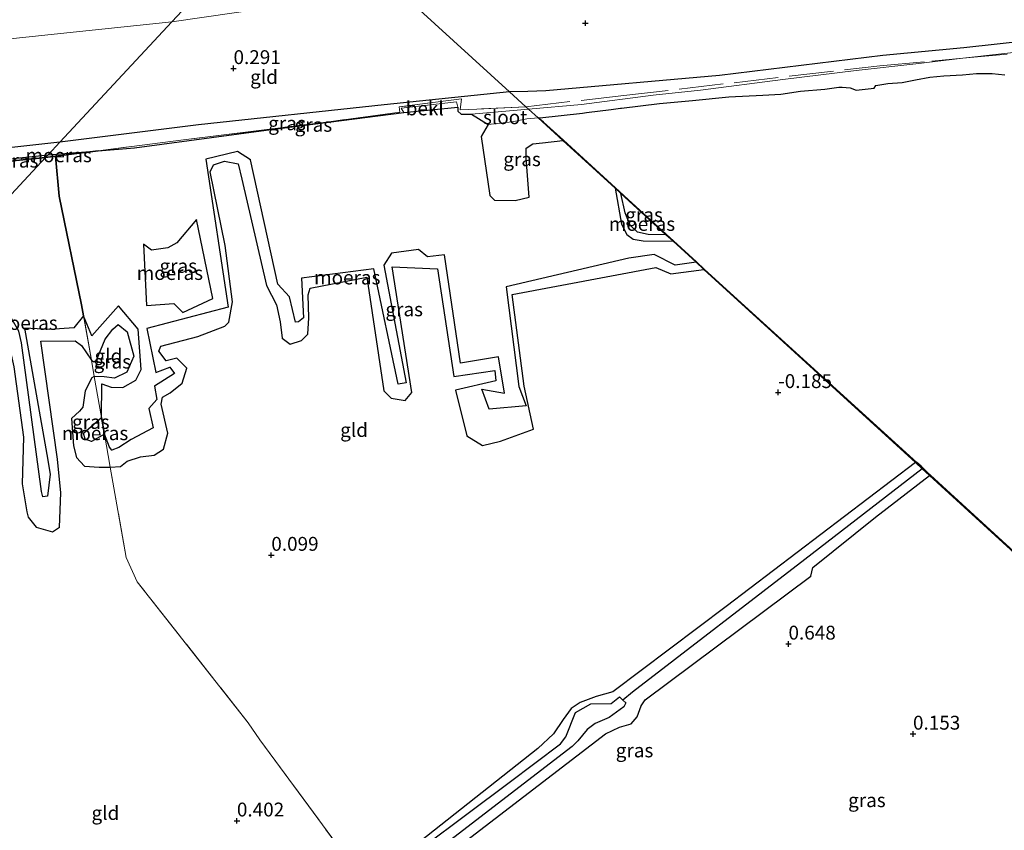
# Model space of a CAD drawing. Units: metres. Extents: x 36579 to 40010, y 406249 to 417500.
# Drawn here: x 39208 to 39385, y 410220 to 410366 of the extents above; entities that cross this region are included whole.
import ezdxf
from ezdxf.enums import TextEntityAlignment as Align

# ---------------------------------------------------------------- set-up
doc = ezdxf.new("R2010")
doc.units = ezdxf.units.M
doc.linetypes.add('IE-TERREINAFSCHEIDING', pattern=[10, 8, -2])
doc.layers.get('0').update_dxf_attribs({"lineweight": 25})
for name, color, linetype, lineweight in [('B-ME-AL-OVERIG-L-B1', 7, 'Continuous', 18), ('B-ME-GW-TEENLIJN-L-B1', 93, 'Continuous', 18), ('B-ME-IE-GRASLAND-GV-B6', 93, 'Continuous', 18), ('B-ME-IE-GRONDWERKLIJN-GROND_INGERICHT-GV-B6', 253, 'Continuous', 18), ('B-ME-IE-GRONDWERKLIJN-GROND_NIETINGERICHT-GV-B6', 253, 'Continuous', 18), ('B-ME-IE-HULPGEOMETRIE-L-B1', 53, 'Continuous', 18), ('B-ME-IE-TERREINAFSCHEIDING-DOORGANG-L-B1', 8, 'IE-TERREINAFSCHEIDING-KUNSTMATIG-OPEN', 18), ('B-ME-IE-TERREINAFSCHEIDING-RASTERHEKWERK-L-B1', 8, 'IE-TERREINAFSCHEIDING', 18), ('B-ME-OB-BEKLEDING-GV-B6', 253, 'Continuous', 18), ('B-ME-OG-WATER-GV-B6', 153, 'Continuous', 18)]:
    doc.layers.add(name, color=color, linetype=linetype, lineweight=lineweight)
for name, color, linetype in [('B-ME-GW-HOOGTEPUNT-S-B1', 10, 'Continuous'), ('B-ME-GW-INSTEEKWATERGANG-L-B1', 10, 'Continuous'), ('B-ME-GW-WATERGANG-GREPPEL-L-B1', 10, 'Continuous'), ('B-ME-IE-MOERAS-GV-B6', 10, 'Continuous')]:
    doc.layers.add(name, color=color, linetype=linetype)
doc.styles.add('NLCS-ISO', font='NLCS-ISO.TTF')
doc.linetypes.add('IE-TERREINAFSCHEIDING-KUNSTMATIG-OPEN', pattern='A,7,-1.5,[67,NLCS.SHX,S=0.75,R=0,X=0,Y=0],-1.5', length=10)

# ---------------------------------------------------------------- blocks, each defined once
blk = doc.blocks.new('hoogtepunt')
for p, q in [((-0.5, 0), (0.5, 0)), ((0, 0.5), (0, -0.5))]:
    blk.add_line(p, q)

msp = doc.modelspace()

# ---------------------------------------------------------------- linework, layer by layer
at = {"layer": 'B-ME-AL-OVERIG-L-B1'}
msp.add_line((39282.204, 410350.464, -0.596), (39282.297, 410348.958, -0.596), dxfattribs=at)
at = {"layer": 'B-ME-GW-INSTEEKWATERGANG-L-B1'}
msp.add_line((39299.5738, 410353.2566, 0.002), (39296.301, 410353.177, 0.012), dxfattribs=at)
for points in [[(39390.721, 410362.505, -0.1658), (39378.13, 410361.113, -0.088), (39363.5669, 410359.7139, -0.1125), (39334.1229, 410356.1109, -0.0765), (39302.8466, 410353.3361, -0.008), (39299.5738, 410353.2566, 0.002)], [(39296.301, 410353.177, 0.012), (39273.701, 410350.827, -0.089), (39240.277, 410347.207, -0.104), (39215.28, 410344.095, -0.028)], [(39215.28, 410344.095, -0.028), (39181.603, 410340.403, 0.013), (39169.445, 410339.07, 0.007), (39123.717, 410334.78, 0.226), (39081.791, 410329.155, 0.337), (39041.164, 410325.091, 0.43), (39002.307, 410321.157, 0.496)], [(39224.365, 410285.517, -0.014), (39226.215, 410285.637, -0.065), (39227.428, 410286.581, 0.027), (39229.781, 410287.379, 0.027), (39232.265, 410287.697, 0.045), (39233.943, 410288.741, 0.084), (39234.739, 410291.657, 0.159), (39233.513, 410296.872, 0.075), (39233.771, 410298.152, 0.024), (39235.177, 410298.905, -0.008), (39237.32, 410300.681, -0.014), (39238.155, 410303.385, -0.065), (39236.365, 410305.143, -0.077), (39234.427, 410304.684, -0.074), (39233.14, 410306.428, -0.068), (39233.499, 410307.335, -0.059), (39240.154, 410309.048, -0.062), (39244.977, 410310.943, -0.056), (39245.744, 410311.631, -0.056), (39246.371, 410315.338, -0.056), (39245.065, 410325.449, -0.128), (39242.337, 410338.74, -0.173), (39242.982, 410340.017, -0.167), (39244.95, 410340.652, -0.173), (39247.386, 410340.202, -0.218), (39248.057, 410337.457, -0.308), (39252.519, 410318.272, -0.233), (39254.313, 410314.798, -0.167), (39254.961, 410311.7, -0.2), (39255.361, 410308.752, -0.239), (39256.792, 410307.7, -0.245), (39258.839, 410308.323, -0.245), (39259.93, 410309.484, -0.218), (39260.14, 410312.417, -0.104), (39260.017, 410316.573, -0.089), (39260.362, 410317.758, -0.089), (39270.56, 410319.768, -0.158), (39273.646, 410299.28, -0.224), (39274.947, 410297.939, -0.224), (39277.474, 410297.561, -0.215), (39278.722, 410298.957, -0.194), (39275.131, 410321.643, -0.182), (39283.333, 410321.263, -0.218), (39286.247, 410301.87, -0.245), (39293.644, 410302.953, -0.299), (39293.842, 410301.069, -0.314), (39286.551, 410299.392, -0.269), (39288.6, 410291.182, -0.188), (39291.408, 410289.412, -0.104), (39294.677, 410290.219, -0.104), (39300.63, 410292.402, -0.152), (39298.904, 410300.097, -0.338), (39296.796, 410316.655, -0.185), (39322.632, 410321.48, -0.23), (39325.337, 410320.374, -0.335), (39331.325, 410321.163, -0.263)], [(39324.476, 410327.424, -0.275), (39321.256, 410327.441, -0.341), (39319.362, 410327.86, -0.32), (39318.025, 410329.167, -0.317), (39317.156, 410331.363, -0.284), (39316.345, 410334.857, -0.173)], [(39185.909, 410312.567, 0.002), (39186.622, 410312.51, -0.029), (39187.924, 410313.68, -0.113), (39188.814, 410315.077, -0.122), (39191.233, 410314.518, -0.218), (39193.68, 410313.197, -0.218), (39194.9, 410313.856, -0.206), (39195.547, 410315.594, -0.173), (39202.076, 410316.249, -0.176), (39204.751, 410313.649, -0.173), (39206.962, 410303.582, -0.134), (39208.734, 410290.912, -0.104), (39208.475, 410282.535, -0.11), (39209.342, 410277.498, -0.035), (39209.559, 410276.539, 0.042), (39211.01, 410274.707, 0.267), (39213.943, 410273.853, 0.468), (39215.225, 410274.692, 0.459), (39215.432, 410280.912, 0.12), (39214.857, 410286.94, 0.039), (39211.832, 410308.204, 0.27), (39218.033, 410308.278, 0.045), (39219.205, 410307.45, 0.024), (39220.964, 410304.826, -0.028)], [(39220.964, 410304.826, -0.028), (39221.43, 410304.482, -0.092), (39221.88, 410304.833, -0.101), (39223.415, 410308.574, -0.062), (39224.8, 410310.421, -0.065), (39225.764, 410311.248, -0.062), (39227.421, 410309.934, -0.089), (39228.604, 410305.557, -0.125), (39227.337, 410302.67, -0.125), (39225.153, 410301.564, -0.119), (39223.282, 410301.812, -0.116), (39221.49, 410301.839, -0.077)], [(39221.49, 410301.839, -0.077), (39221.046, 410301.623, -0.029), (39219.826, 410299.278, -0.029), (39219.416, 410296.314, -0.029), (39218.823, 410295.632, -0.062), (39217.358, 410294.324, -0.092), (39217.748, 410289.35, -0.062), (39218.287, 410287.266, 0.09), (39219.697, 410285.694, 0.156), (39222.345, 410285.508, 0.144), (39224.365, 410285.517, -0.014)], [(39369.419, 410286.342, -0.029), (39335.322, 410260.423, 0.3), (39314.919, 410245.02, 0.192), (39311.889, 410244.177, 0.261), (39309.003, 410243.114, 0.27), (39307.396, 410242.008, 0.27), (39305.945, 410240.055, 0.264), (39304.231, 410237.461, 0.288), (39301.411, 410234.832, 0.3), (39273.865, 410213.101, 0.24), (39269.016, 410216.017, 0.237), (39267.833, 410215.964, 0.228), (39266.963, 410215.144, 0.198)], [(39286.754, 410216.863, 0.369), (39313.574, 410237.469, 0.384), (39316.084, 410238.673, 0.399), (39318.183, 410239.247, 0.429), (39319.298, 410240.513, 0.429), (39320.038, 410242.514, 0.408), (39320.718, 410243.619, 0.342), (39350.571, 410265.894, 0.405), (39350.918, 410267.416, 0.024), (39362.202, 410276.498, -0.128), (39371.972, 410284.008, -0.188)]]:
    msp.add_polyline3d(points, dxfattribs=at)
at = {"layer": 'B-ME-GW-TEENLIJN-L-B1'}
for points in [[(39235.461, 410365.759, 0.312), (39264.154, 410369.999, 0.303), (39276.102, 410371.64, 0.282)], [(39191.549, 410361.182, 0.282), (39215.39, 410363.697, 0.333), (39235.461, 410365.759, 0.312)]]:
    msp.add_polyline3d(points, dxfattribs=at)
at = {"layer": 'B-ME-GW-WATERGANG-GREPPEL-L-B1'}
msp.add_polyline3d([(39370.668, 410285.2, -0.86), (39349.492, 410268.909, -0.638), (39318.48, 410244.95, -0.554), (39316.725, 410243.549, -0.554)], dxfattribs=at)
at = {"layer": 'B-ME-IE-GRASLAND-GV-B6'}
for points in [[(39299.738, 410350.035, -1.028), (39299.24, 410350.491, -0.968), (39296.301, 410353.177, 0.012), (39299.5738, 410353.2566, 0.002), (39302.8466, 410353.3361, -0.008), (39334.1229, 410356.1109, -0.0765), (39363.5669, 410359.7139, -0.1125), (39378.13, 410361.113, -0.088), (39390.721, 410362.505, -0.1658)], [(39390.8274, 410360.6939, -0.8783), (39377.9874, 410359.2103, -0.8783), (39369.4718, 410358.2263, -0.8783), (39358.7203, 410356.9873, -0.8783), (39345.5344, 410355.3631, -0.8783), (39330.7031, 410353.4847, -0.8783), (39322.1878, 410352.5574, -0.8783), (39309.2526, 410350.865, -0.8783), (39299.738, 410350.035, -1.028)], [(39213.171, 410341.832, -0.814), (39215.28, 410344.095, -0.028), (39240.277, 410347.207, -0.104), (39273.701, 410350.827, -0.089), (39296.301, 410353.177, 0.012), (39299.24, 410350.491, -0.968), (39290.435, 410350.051, -0.971), (39287.382, 410349.913, -0.983), (39287.614, 410351.892, -0.251), (39276.39, 410350.437, -0.302), (39276.542, 410349.484, -0.815), (39263.752, 410347.768, -0.974), (39237.551, 410344.5, -0.902), (39222.175, 410342.56, -0.902), (39213.171, 410341.832, -0.814)], [(39299.738, 410350.035, -1.028), (39289.419, 410349.169, -1.028), (39287.606, 410349.145, -1.028), (39286.979, 410349.674, -1.028), (39286.972, 410350.43, -1.028), (39286.76, 410351.367, -0.353), (39276.799, 410350.247, -0.353), (39277.279, 410349.434, -1.004), (39252.48, 410346.289, -0.944), (39228.734, 410343.083, -0.815), (39222.175, 410342.56, -0.902), (39237.551, 410344.5, -0.902), (39263.752, 410347.768, -0.974), (39276.542, 410349.484, -0.815), (39276.39, 410350.437, -0.302), (39287.614, 410351.892, -0.251), (39287.382, 410349.913, -0.983), (39290.435, 410350.051, -0.971), (39299.24, 410350.491, -0.968), (39299.738, 410350.035, -1.028)], [(39305.93, 410344.376, -0.728), (39302.217, 410344.008, -0.728), (39300.472, 410343.805, -0.728), (39299.319, 410342.993, -0.722), (39299.27, 410341.243, -0.668), (39299.811, 410334.187, -0.71), (39297.284, 410333.587, -0.659), (39293.606, 410333.663, -0.824), (39292.765, 410334.468, -0.824), (39291.171, 410345.09, -0.956), (39292.427, 410347.267, -0.941), (39296.764, 410347.785, -0.941), (39299.385, 410348.304, -0.941), (39301.455, 410348.465, -0.947), (39305.93, 410344.376, -0.728)], [(39181.698, 410338.537, -0.535), (39181.603, 410340.403, 0.013), (39215.28, 410344.095, -0.028), (39213.171, 410341.832, -0.814), (39195.25, 410339.958, -0.757), (39181.983, 410338.571, -0.616), (39181.698, 410338.537, -0.535)], [(39331.325, 410321.163, -0.263), (39325.337, 410320.374, -0.335), (39322.632, 410321.48, -0.23), (39296.796, 410316.655, -0.185), (39298.904, 410300.097, -0.338), (39300.63, 410292.402, -0.152), (39294.677, 410290.219, -0.104), (39291.408, 410289.412, -0.104), (39288.6, 410291.182, -0.188), (39286.551, 410299.392, -0.269), (39293.842, 410301.069, -0.314), (39293.644, 410302.953, -0.299), (39286.247, 410301.87, -0.245), (39283.333, 410321.263, -0.218), (39275.131, 410321.643, -0.182), (39278.722, 410298.957, -0.194), (39277.474, 410297.561, -0.215), (39274.947, 410297.939, -0.224), (39273.646, 410299.28, -0.224), (39270.56, 410319.768, -0.158), (39260.362, 410317.758, -0.089), (39260.017, 410316.573, -0.089), (39260.14, 410312.417, -0.104), (39259.93, 410309.484, -0.218), (39258.839, 410308.323, -0.245), (39256.792, 410307.7, -0.245), (39255.361, 410308.752, -0.239), (39254.961, 410311.7, -0.2), (39254.313, 410314.798, -0.167), (39252.519, 410318.272, -0.233), (39248.057, 410337.457, -0.308), (39247.386, 410340.202, -0.218), (39244.95, 410340.652, -0.173), (39242.982, 410340.017, -0.167), (39242.337, 410338.74, -0.173), (39245.065, 410325.449, -0.128), (39246.371, 410315.338, -0.056), (39245.744, 410311.631, -0.056), (39244.977, 410310.943, -0.056), (39240.154, 410309.048, -0.062), (39233.499, 410307.335, -0.059), (39233.14, 410306.428, -0.068), (39234.427, 410304.684, -0.074), (39236.365, 410305.143, -0.077), (39238.155, 410303.385, -0.065), (39237.32, 410300.681, -0.014), (39235.177, 410298.905, -0.008), (39233.771, 410298.152, 0.024), (39233.513, 410296.872, 0.075), (39234.739, 410291.657, 0.159), (39233.943, 410288.741, 0.084), (39232.265, 410287.697, 0.045), (39229.781, 410287.379, 0.027), (39227.428, 410286.581, 0.027), (39226.215, 410285.637, -0.065), (39224.365, 410285.517, -0.014), (39223.312, 410291.497, -0.437), (39224.215, 410289.101, -0.437), (39224.672, 410288.591, -0.446), (39225.888, 410289.048, -0.446), (39228.099, 410290.485, -0.446), (39232.084, 410292.64, -0.446), (39231.319, 410296.083, -0.452), (39232.767, 410297.74, -0.548), (39232.346, 410300.131, -0.548), (39235.914, 410302.393, -0.599), (39235.118, 410303.528, -0.599), (39232.575, 410302.581, -0.599), (39230.934, 410310.508, -0.593), (39245.607, 410314.353, -0.611), (39241.598, 410341.046, -0.767), (39247.299, 410342.422, -0.893), (39249.654, 410340.91, -0.788), (39254.539, 410318.485, -0.68), (39256.66, 410316.233, -0.689), (39257.733, 410311.629, -0.671), (39258.273, 410311.707, -0.671), (39259.203, 410312.447, -0.671), (39258.79, 410319.567, -0.671), (39271.875, 410321.248, -0.74), (39276.234, 410300.507, -0.674), (39277.677, 410300.728, -0.674), (39273.643, 410321.954, -0.713), (39275.006, 410324.1, -0.713), (39279.867, 410324.757, -0.737), (39281.537, 410323.421, -0.737), (39284.569, 410323.766, -0.734), (39287.477, 410304.284, -0.644), (39294.333, 410305.428, -0.713), (39295.393, 410298.85, -0.755), (39291.331, 410299.57, -0.551), (39292.646, 410295.96, -0.551), (39299.307, 410296.604, -0.71), (39297.999, 410300.04, -0.749), (39295.679, 410318.055, -0.788), (39317.812, 410323.204, -0.797), (39322.348, 410323.829, -0.803), (39326.14, 410321.916, -0.689), (39329.894, 410322.471, -0.686), (39331.325, 410321.163, -0.263)], [(39325.756, 410326.253, -0.83), (39320.37, 410326.286, -0.764), (39318.55, 410326.613, -0.764), (39317.423, 410327.476, -0.764), (39316.495, 410329.336, -0.764), (39315.327, 410335.788, -0.77), (39316.345, 410334.857, -0.173), (39317.156, 410331.363, -0.284), (39318.025, 410329.167, -0.317), (39319.362, 410327.86, -0.32), (39321.256, 410327.441, -0.341), (39324.476, 410327.424, -0.275), (39325.756, 410326.253, -0.83)], [(39239.871, 410330.187, -0.605), (39242.851, 410315.94, -0.608), (39237.434, 410313.385, -0.56), (39235.816, 410315.006, -0.635), (39230.892, 410314.668, -0.641), (39230.379, 410325.686, -0.578), (39231.819, 410324.634, -0.575), (39234.708, 410325.029, -0.572), (39236.345, 410325.957, -0.596), (39239.871, 410330.187, -0.605)], [(39219.564, 410312.774, -0.572), (39221.052, 410309.167, -0.584), (39225.866, 410314.604, -0.599), (39229.396, 410310.378, -0.608), (39229.901, 410303.144, -0.557), (39228.97, 410301.227, -0.533), (39226.63, 410299.91, -0.524), (39224.503, 410299.932, -0.521), (39222.818, 410300.562, -0.518), (39222.782, 410294.504, -0.518), (39221.49, 410301.839, -0.077), (39223.282, 410301.812, -0.116), (39225.153, 410301.564, -0.119), (39227.337, 410302.67, -0.125), (39228.604, 410305.557, -0.125), (39227.421, 410309.934, -0.089), (39225.764, 410311.248, -0.062), (39224.8, 410310.421, -0.065), (39223.415, 410308.574, -0.062), (39221.88, 410304.833, -0.101), (39221.43, 410304.482, -0.092), (39220.964, 410304.826, -0.028), (39219.564, 410312.774, -0.572)], [(39207.868, 410310.056, -0.617), (39208.4, 410307.954, -0.617), (39211.978, 410281.118, -0.41), (39212.196, 410280.199, -0.41), (39213.045, 410280.272, -0.41), (39213.549, 410284.284, -0.41), (39212.951, 410287.798, -0.41), (39208.899, 410310.589, -0.5), (39213.479, 410310.318, -0.503), (39217.828, 410310.629, -0.518), (39219.564, 410312.774, -0.572), (39220.964, 410304.826, -0.028), (39219.205, 410307.45, 0.024), (39218.033, 410308.278, 0.045), (39211.832, 410308.204, 0.27), (39214.857, 410286.94, 0.039), (39215.432, 410280.912, 0.12), (39215.225, 410274.692, 0.459), (39213.943, 410273.853, 0.468), (39211.01, 410274.707, 0.267), (39209.559, 410276.539, 0.042), (39209.342, 410277.498, -0.035), (39208.475, 410282.535, -0.11), (39208.734, 410290.912, -0.104), (39206.962, 410303.582, -0.134)], [(39223.312, 410291.497, -0.437), (39224.365, 410285.517, -0.014), (39222.345, 410285.508, 0.144), (39219.697, 410285.694, 0.156), (39218.287, 410287.266, 0.09), (39217.748, 410289.35, -0.062), (39217.358, 410294.324, -0.092), (39218.823, 410295.632, -0.062), (39219.416, 410296.314, -0.029), (39219.826, 410299.278, -0.029), (39221.046, 410301.623, -0.029), (39221.49, 410301.839, -0.077), (39222.782, 410294.504, -0.518), (39219.536, 410291.625, -0.437), (39219.856, 410290.591, -0.437), (39220.974, 410290.144, -0.437), (39223.312, 410291.497, -0.437)], [(39370.668, 410285.2, -0.86), (39349.492, 410268.909, -0.638), (39318.48, 410244.95, -0.554), (39316.725, 410243.549, -0.554), (39316.12, 410244.131, -0.443), (39314.637, 410242.933, -0.455), (39310.955, 410242.862, -0.446), (39308.158, 410241.331, -0.404), (39306.435, 410236.937, -0.338), (39305.459, 410235.681, -0.32), (39296.203, 410228.713, -0.299), (39273.134, 410211.361, -0.356)], [(39273.865, 410213.101, 0.24), (39301.411, 410234.832, 0.3), (39304.231, 410237.461, 0.288), (39305.945, 410240.055, 0.264), (39307.396, 410242.008, 0.27), (39309.003, 410243.114, 0.27), (39311.889, 410244.177, 0.261), (39314.919, 410245.02, 0.192), (39335.322, 410260.423, 0.3), (39369.419, 410286.342, -0.029), (39370.668, 410285.2, -0.86)], [(39285.479, 410218.198, -0.404), (39307.559, 410235.209, -0.362), (39308.61, 410236.223, -0.362), (39310.271, 410238.223, -0.362), (39311.712, 410239.323, -0.365), (39314.222, 410240.379, -0.434), (39316.867, 410242.323, -0.413), (39317.227, 410243.066, -0.407), (39316.725, 410243.549, -0.554), (39318.48, 410244.95, -0.554), (39349.492, 410268.909, -0.638), (39370.668, 410285.2, -0.86), (39371.972, 410284.008, -0.188)], [(39371.972, 410284.008, -0.188), (39362.202, 410276.498, -0.128), (39350.918, 410267.416, 0.024), (39350.571, 410265.894, 0.405), (39320.718, 410243.619, 0.342), (39320.038, 410242.514, 0.408), (39319.298, 410240.513, 0.429), (39318.183, 410239.247, 0.429), (39316.084, 410238.673, 0.399), (39313.574, 410237.469, 0.384), (39286.754, 410216.863, 0.369)]]:
    msp.add_polyline3d(points, dxfattribs=at)
at = {"layer": 'B-ME-IE-GRONDWERKLIJN-GROND_INGERICHT-GV-B6'}
for points in [[(39180.431, 410359.612, 0.358), (39178.873, 410381.467, 5.134), (39182.167, 410381.824, 5.217), (39198.606, 410383.24, 5.28), (39222.497, 410386.211, 5.169), (39241.077, 410388.213, 5.199), (39256.304, 410389.968, 5.085), (39257.111, 410388.999, 4.92), (39235.461, 410365.759, 0.312), (39215.39, 410363.697, 0.333), (39191.549, 410361.182, 0.282), (39180.431, 410359.612, 0.358)], [(39235.461, 410365.759, 0.312), (39257.111, 410388.999, 4.92), (39276.102, 410371.64, 0.282), (39264.154, 410369.999, 0.303), (39235.461, 410365.759, 0.312)], [(39390.721, 410362.505, -0.1658), (39378.13, 410361.113, -0.088), (39363.5669, 410359.7139, -0.1125), (39334.1229, 410356.1109, -0.0765), (39302.8466, 410353.3361, -0.008), (39299.5738, 410353.2566, 0.002), (39296.301, 410353.177, 0.012), (39276.102, 410371.64, 0.282), (39282.7454, 410372.4305, 0.3164), (39312.365, 410375.955, 0.47), (39355.098, 410380.442, 0.476), (39389.367, 410384.453, 0.458)], [(39215.28, 410344.095, -0.028), (39235.461, 410365.759, 0.312), (39264.154, 410369.999, 0.303), (39276.102, 410371.64, 0.282), (39296.301, 410353.177, 0.012), (39273.701, 410350.827, -0.089), (39240.277, 410347.207, -0.104), (39215.28, 410344.095, -0.028)], [(39181.603, 410340.403, 0.013), (39181.071, 410351.427, 0.229), (39180.431, 410359.612, 0.358), (39191.549, 410361.182, 0.282), (39215.39, 410363.697, 0.333), (39235.461, 410365.759, 0.312), (39215.28, 410344.095, -0.028), (39181.603, 410340.403, 0.013)], [(39266.963, 410215.144, 0.198), (39251.3, 410236.39, 0.219), (39249.219, 410239.446, 0.114), (39229.214, 410264.88, -0.083), (39227.227, 410269.272, -0.026), (39224.365, 410285.517, -0.014), (39226.215, 410285.637, -0.065), (39227.428, 410286.581, 0.027), (39229.781, 410287.379, 0.027), (39232.265, 410287.697, 0.045), (39233.943, 410288.741, 0.084), (39234.739, 410291.657, 0.159), (39233.513, 410296.872, 0.075), (39233.771, 410298.152, 0.024), (39235.177, 410298.905, -0.008), (39237.32, 410300.681, -0.014), (39238.155, 410303.385, -0.065), (39236.365, 410305.143, -0.077), (39234.427, 410304.684, -0.074), (39233.14, 410306.428, -0.068), (39233.499, 410307.335, -0.059), (39240.154, 410309.048, -0.062), (39244.977, 410310.943, -0.056), (39245.744, 410311.631, -0.056), (39246.371, 410315.338, -0.056), (39245.065, 410325.449, -0.128), (39242.337, 410338.74, -0.173), (39242.982, 410340.017, -0.167), (39244.95, 410340.652, -0.173), (39247.386, 410340.202, -0.218), (39248.057, 410337.457, -0.308), (39252.519, 410318.272, -0.233), (39254.313, 410314.798, -0.167), (39254.961, 410311.7, -0.2), (39255.361, 410308.752, -0.239), (39256.792, 410307.7, -0.245), (39258.839, 410308.323, -0.245), (39259.93, 410309.484, -0.218), (39260.14, 410312.417, -0.104), (39260.017, 410316.573, -0.089), (39260.362, 410317.758, -0.089), (39270.56, 410319.768, -0.158), (39273.646, 410299.28, -0.224), (39274.947, 410297.939, -0.224), (39277.474, 410297.561, -0.215), (39278.722, 410298.957, -0.194), (39275.131, 410321.643, -0.182), (39283.333, 410321.263, -0.218), (39286.247, 410301.87, -0.245), (39293.644, 410302.953, -0.299), (39293.842, 410301.069, -0.314), (39286.551, 410299.392, -0.269), (39288.6, 410291.182, -0.188), (39291.408, 410289.412, -0.104), (39294.677, 410290.219, -0.104), (39300.63, 410292.402, -0.152), (39298.904, 410300.097, -0.338), (39296.796, 410316.655, -0.185), (39322.632, 410321.48, -0.23), (39325.337, 410320.374, -0.335), (39331.325, 410321.163, -0.263), (39369.419, 410286.342, -0.029)], [(39220.964, 410304.826, -0.028), (39221.43, 410304.482, -0.092), (39221.88, 410304.833, -0.101), (39223.415, 410308.574, -0.062), (39224.8, 410310.421, -0.065), (39225.764, 410311.248, -0.062), (39227.421, 410309.934, -0.089), (39228.604, 410305.557, -0.125), (39227.337, 410302.67, -0.125), (39225.153, 410301.564, -0.119), (39223.282, 410301.812, -0.116), (39221.49, 410301.839, -0.077), (39220.964, 410304.826, -0.028)], [(39206.962, 410303.582, -0.134), (39208.734, 410290.912, -0.104), (39208.475, 410282.535, -0.11), (39209.342, 410277.498, -0.035), (39209.559, 410276.539, 0.042), (39211.01, 410274.707, 0.267), (39213.943, 410273.853, 0.468), (39215.225, 410274.692, 0.459), (39215.432, 410280.912, 0.12), (39214.857, 410286.94, 0.039), (39211.832, 410308.204, 0.27), (39218.033, 410308.278, 0.045), (39219.205, 410307.45, 0.024), (39220.964, 410304.826, -0.028), (39221.49, 410301.839, -0.077), (39221.046, 410301.623, -0.029), (39219.826, 410299.278, -0.029), (39219.416, 410296.314, -0.029), (39218.823, 410295.632, -0.062), (39217.358, 410294.324, -0.092), (39217.748, 410289.35, -0.062), (39218.287, 410287.266, 0.09), (39219.697, 410285.694, 0.156), (39222.345, 410285.508, 0.144), (39224.365, 410285.517, -0.014), (39227.227, 410269.272, -0.026), (39229.214, 410264.88, -0.083), (39249.219, 410239.446, 0.114), (39251.3, 410236.39, 0.219), (39266.963, 410215.144, 0.198)], [(39369.419, 410286.342, -0.029), (39335.322, 410260.423, 0.3), (39314.919, 410245.02, 0.192), (39311.889, 410244.177, 0.261), (39309.003, 410243.114, 0.27), (39307.396, 410242.008, 0.27), (39305.945, 410240.055, 0.264), (39304.231, 410237.461, 0.288), (39301.411, 410234.832, 0.3), (39273.865, 410213.101, 0.24)], [(39286.754, 410216.863, 0.369), (39313.574, 410237.469, 0.384), (39316.084, 410238.673, 0.399), (39318.183, 410239.247, 0.429), (39319.298, 410240.513, 0.429), (39320.038, 410242.514, 0.408), (39320.718, 410243.619, 0.342), (39350.571, 410265.894, 0.405), (39350.918, 410267.416, 0.024), (39362.202, 410276.498, -0.128), (39371.972, 410284.008, -0.188), (39417.18, 410242.685, -0.089)]]:
    msp.add_polyline3d(points, dxfattribs=at)
at = {"layer": 'B-ME-IE-GRONDWERKLIJN-GROND_NIETINGERICHT-GV-B6'}
for points in [[(39301.455, 410348.465, -0.947), (39302.4114, 410347.7266, -0.9035), (39305.9975, 410344.4498, -0.728), (39315.3945, 410335.8618, -0.77), (39317.6944, 410333.7736, -0.173), (39324.5435, 410327.4978, -0.275), (39325.8235, 410326.3268, -0.83), (39329.9615, 410322.5448, -0.686), (39331.3925, 410321.2368, -0.263), (39369.6669, 410286.3708, -0.1064), (39370.4427, 410285.7197, -0.8906), (39371.612, 410284.5412, -0.7786), (39372.1221, 410284.1048, -0.4425), (39417.2475, 410242.7588, -0.089)], [(39417.18, 410242.685, -0.089), (39371.972, 410284.008, -0.188), (39370.668, 410285.2, -0.86), (39369.419, 410286.342, -0.029), (39331.325, 410321.163, -0.263), (39329.894, 410322.471, -0.686), (39325.756, 410326.253, -0.83), (39324.476, 410327.424, -0.275), (39316.345, 410334.857, -0.173), (39315.327, 410335.788, -0.77), (39305.93, 410344.376, -0.728), (39301.455, 410348.465, -0.947)]]:
    msp.add_polyline3d(points, dxfattribs=at)
at = {"layer": 'B-ME-IE-HULPGEOMETRIE-L-B1'}
for points in [[(39257.111, 410388.999, 4.92), (39235.461, 410365.759, 0.312), (39215.28, 410344.095, -0.028), (39213.171, 410341.832, -0.814), (39212.722, 410341.349, -0.829), (39189.507, 410316.429, -0.39), (39185.909, 410312.567, 0.002), (39163.653, 410288.676, -0.038), (39161.986, 410286.886, -0.334), (39159.945, 410284.695, -0.03), (39094.7, 410214.658, 1.527), (39093.212, 410213.061, 1.422), (39072.812, 410191.148, 1.638), (39070.999, 410189.201, 1.761), (39070.458, 410188.62, 1.035), (39069.809, 410187.922, 1.581), (39069.079, 410187.138, 1.536), (39066.8, 410184.69, 1.539), (39065.357, 410183.14, 1.659), (39064.716, 410182.452, 0.93), (39064.2, 410181.897, 1.77), (39026.157, 410141.031, 16.808), (38965.444, 410075.814, 4.473)], [(39429.718, 410231.223, -0.377), (39425.124, 410235.423, -0.341), (39421.941, 410238.333, 0.165), (39420.43, 410239.714, -0.644), (39418.485, 410241.492, -0.716), (39417.18, 410242.685, -0.089), (39371.972, 410284.008, -0.188), (39370.668, 410285.2, -0.86), (39369.419, 410286.342, -0.029), (39331.325, 410321.163, -0.263), (39329.894, 410322.471, -0.686), (39325.756, 410326.253, -0.83), (39324.476, 410327.424, -0.275), (39316.345, 410334.857, -0.173), (39315.327, 410335.788, -0.77), (39305.93, 410344.376, -0.728), (39301.455, 410348.465, -0.947), (39299.738, 410350.035, -1.028), (39299.24, 410350.491, -0.968), (39296.301, 410353.177, 0.012), (39276.102, 410371.64, 0.282), (39257.111, 410388.999, 4.92)]]:
    msp.add_polyline3d(points, dxfattribs=at)
at = {"layer": 'B-ME-IE-MOERAS-GV-B6'}
for points in [[(39301.455, 410348.465, -0.947), (39301.7292, 410348.4954, -0.9446), (39309.4404, 410349.3492, -0.8783), (39310.1404, 410349.4218, -0.8783), (39314.6071, 410350.0033, -0.8783), (39316.2629, 410350.2188, -0.8783), (39316.4558, 410350.2439, -0.8783), (39323.3067, 410351.0548, -0.8783), (39329.2441, 410351.5923, -0.8783), (39335.8274, 410352.2559, -0.8783), (39341.9106, 410352.5734, -0.8783), (39345.1697, 410352.7321, -0.8783), (39348.7027, 410353.282, -0.8783), (39353.1171, 410353.6265, -0.8783), (39355.6098, 410353.9849, -0.8783), (39356.2304, 410354.0051, -0.8783), (39357.6636, 410353.8749, -0.8783), (39358.7384, 410353.4511, -0.8783), (39361.9742, 410353.8148, -0.8783), (39362.3004, 410354.2911, -0.8783), (39364.4491, 410354.6431, -0.8783), (39367.0153, 410354.8676, -0.8783), (39369.4191, 410355.3139, -0.8783), (39372.0245, 410355.8026, -0.8783), (39374.515, 410356.0796, -0.8783), (39377.9049, 410356.2545, -0.8783), (39380.4421, 410356.4925, -0.8783), (39383.2574, 410356.479, -0.8783), (39385.5404, 410356.2283, -0.8783)], [(39289.419, 410349.169, -1.028), (39292.427, 410347.267, -0.941), (39291.171, 410345.09, -0.956), (39292.765, 410334.468, -0.824), (39293.606, 410333.663, -0.824), (39297.284, 410333.587, -0.659), (39299.811, 410334.187, -0.71), (39299.27, 410341.243, -0.668), (39299.319, 410342.993, -0.722), (39300.472, 410343.805, -0.728), (39302.217, 410344.008, -0.728), (39305.93, 410344.376, -0.728), (39315.327, 410335.788, -0.77), (39316.495, 410329.336, -0.764), (39317.423, 410327.476, -0.764), (39318.55, 410326.613, -0.764), (39320.37, 410326.286, -0.764), (39325.756, 410326.253, -0.83), (39329.894, 410322.471, -0.686), (39326.14, 410321.916, -0.689), (39322.348, 410323.829, -0.803), (39317.812, 410323.204, -0.797), (39295.679, 410318.055, -0.788), (39297.999, 410300.04, -0.749), (39299.307, 410296.604, -0.71), (39292.646, 410295.96, -0.551), (39291.331, 410299.57, -0.551), (39295.393, 410298.85, -0.755), (39294.333, 410305.428, -0.713), (39287.477, 410304.284, -0.644), (39284.569, 410323.766, -0.734), (39281.537, 410323.421, -0.737), (39279.867, 410324.757, -0.737), (39275.006, 410324.1, -0.713), (39273.643, 410321.954, -0.713), (39277.677, 410300.728, -0.674), (39276.234, 410300.507, -0.674), (39271.875, 410321.248, -0.74), (39258.79, 410319.567, -0.671), (39259.203, 410312.447, -0.671), (39258.273, 410311.707, -0.671), (39257.733, 410311.629, -0.671), (39256.66, 410316.233, -0.689), (39254.539, 410318.485, -0.68), (39249.654, 410340.91, -0.788), (39247.299, 410342.422, -0.893), (39241.598, 410341.046, -0.767), (39245.607, 410314.353, -0.611), (39230.934, 410310.508, -0.593), (39232.575, 410302.581, -0.599), (39235.118, 410303.528, -0.599), (39235.914, 410302.393, -0.599), (39232.346, 410300.131, -0.548), (39232.767, 410297.74, -0.548), (39231.319, 410296.083, -0.452), (39232.084, 410292.64, -0.446), (39228.099, 410290.485, -0.446), (39225.888, 410289.048, -0.446), (39224.672, 410288.591, -0.446), (39224.215, 410289.101, -0.437), (39223.312, 410291.497, -0.437), (39222.782, 410294.504, -0.518), (39222.818, 410300.562, -0.518), (39224.503, 410299.932, -0.521), (39226.63, 410299.91, -0.524), (39228.97, 410301.227, -0.533), (39229.901, 410303.144, -0.557), (39229.396, 410310.378, -0.608), (39225.866, 410314.604, -0.599), (39221.052, 410309.167, -0.584), (39219.564, 410312.774, -0.572), (39219.206, 410314.806, -0.644), (39215.167, 410334.342, -0.758), (39214.515, 410341.577, -0.818), (39222.175, 410342.56, -0.902), (39228.734, 410343.083, -0.815), (39252.48, 410346.289, -0.944), (39277.279, 410349.434, -1.004), (39286.972, 410350.43, -1.028), (39286.979, 410349.674, -1.028), (39287.606, 410349.145, -1.028), (39289.419, 410349.169, -1.028)], [(39417.2475, 410242.7588, -0.089), (39372.1221, 410284.1048, -0.4425), (39371.612, 410284.5412, -0.7786), (39370.4427, 410285.7197, -0.8906), (39369.6669, 410286.3708, -0.1064), (39331.3925, 410321.2368, -0.263), (39329.9615, 410322.5448, -0.686), (39325.8235, 410326.3268, -0.83), (39324.5435, 410327.4978, -0.275), (39317.6944, 410333.7736, -0.173), (39315.3945, 410335.8618, -0.77), (39305.9975, 410344.4498, -0.728), (39302.4114, 410347.7266, -0.9035), (39301.455, 410348.465, -0.947)], [(39212.722, 410341.349, -0.829), (39214.515, 410341.577, -0.818), (39215.167, 410334.342, -0.758), (39219.206, 410314.806, -0.644), (39219.564, 410312.774, -0.572), (39217.828, 410310.629, -0.518), (39213.479, 410310.318, -0.503), (39208.899, 410310.589, -0.5), (39212.951, 410287.798, -0.41), (39213.549, 410284.284, -0.41), (39213.045, 410280.272, -0.41), (39212.196, 410280.199, -0.41), (39211.978, 410281.118, -0.41), (39208.4, 410307.954, -0.617), (39207.868, 410310.056, -0.617), (39206.492, 410312.43, -0.617), (39204.603, 410316.999, -0.617), (39202.529, 410318.466, -0.617), (39199.62, 410318.062, -0.59), (39196.492, 410316.97, -0.389), (39191.582, 410315.972, -0.389), (39189.507, 410316.429, -0.39), (39212.722, 410341.349, -0.829)], [(39212.722, 410341.349, -0.829), (39193.346, 410339.356, -0.757), (39195.25, 410339.958, -0.757), (39213.171, 410341.832, -0.814), (39212.722, 410341.349, -0.829)], [(39212.722, 410341.349, -0.829), (39213.171, 410341.832, -0.814), (39222.175, 410342.56, -0.902), (39214.515, 410341.577, -0.818), (39212.722, 410341.349, -0.829)], [(39212.722, 410341.349, -0.829), (39189.507, 410316.429, -0.39)], [(39193.346, 410339.356, -0.757), (39212.722, 410341.349, -0.829)], [(39324.476, 410327.424, -0.275), (39321.256, 410327.441, -0.341), (39319.362, 410327.86, -0.32), (39318.025, 410329.167, -0.317), (39317.156, 410331.363, -0.284), (39316.345, 410334.857, -0.173), (39324.476, 410327.424, -0.275)], [(39230.892, 410314.668, -0.641), (39235.816, 410315.006, -0.635), (39237.434, 410313.385, -0.56), (39242.851, 410315.94, -0.608), (39239.871, 410330.187, -0.605), (39236.345, 410325.957, -0.596), (39234.708, 410325.029, -0.572), (39231.819, 410324.634, -0.575), (39230.379, 410325.686, -0.578), (39230.892, 410314.668, -0.641)], [(39223.312, 410291.497, -0.437), (39220.974, 410290.144, -0.437), (39219.856, 410290.591, -0.437), (39219.536, 410291.625, -0.437), (39222.782, 410294.504, -0.518), (39223.312, 410291.497, -0.437)], [(39273.134, 410211.361, -0.356), (39296.203, 410228.713, -0.299), (39305.459, 410235.681, -0.32), (39306.435, 410236.937, -0.338), (39308.158, 410241.331, -0.404), (39310.955, 410242.862, -0.446), (39314.637, 410242.933, -0.455), (39316.12, 410244.131, -0.443), (39316.725, 410243.549, -0.554), (39317.227, 410243.066, -0.407), (39316.867, 410242.323, -0.413), (39314.222, 410240.379, -0.434), (39311.712, 410239.323, -0.365), (39310.271, 410238.223, -0.362), (39308.61, 410236.223, -0.362), (39307.559, 410235.209, -0.362), (39285.479, 410218.198, -0.404)]]:
    msp.add_polyline3d(points, dxfattribs=at)
at = {"layer": 'B-ME-IE-TERREINAFSCHEIDING-DOORGANG-L-B1'}
msp.add_line((39249.219, 410239.446, 0.114), (39251.3, 410236.39, 0.219), dxfattribs=at)
at = {"layer": 'B-ME-IE-TERREINAFSCHEIDING-RASTERHEKWERK-L-B1'}
for points in [[(39299.24, 410350.491, -0.968), (39316.907, 410352.507, -0.8783), (39363.003, 410357.858, -0.8783), (39372.4, 410358.706, -0.8783), (39377.9874, 410359.2103, -0.8783), (39390.871, 410360.373, -0.8783)], [(39299.24, 410350.491, -0.968), (39290.435, 410350.051, -0.971), (39287.382, 410349.913, -0.983), (39287.614, 410351.892, -0.251), (39276.39, 410350.437, -0.302), (39276.542, 410349.484, -0.815), (39263.752, 410347.768, -0.974), (39237.551, 410344.5, -0.902), (39222.175, 410342.56, -0.902), (39214.515, 410341.577, -0.818), (39212.722, 410341.349, -0.829)], [(39249.219, 410239.446, 0.114), (39229.214, 410264.88, -0.083), (39227.227, 410269.272, -0.026), (39224.365, 410285.517, -0.014), (39223.312, 410291.497, -0.437), (39222.782, 410294.504, -0.518), (39221.49, 410301.839, -0.077), (39220.964, 410304.826, -0.028), (39219.564, 410312.774, -0.572), (39219.206, 410314.806, -0.644), (39215.167, 410334.342, -0.758), (39214.515, 410341.577, -0.818)], [(39129.784, 410332.421, -0.589), (39148.495, 410334.621, -0.598), (39181.741, 410338.163, -0.616), (39193.346, 410339.356, -0.757), (39212.722, 410341.349, -0.829)], [(39251.3, 410236.39, 0.219), (39266.963, 410215.144, 0.198), (39268.328, 410213.293, 0.165), (39269.392, 410211.667, 0.102), (39271.072, 410209.016, -0.014), (39272.208, 410207.243, -0.029), (39273.864, 410204.906, -0.032), (39289.194, 410188.299, -0.2), (39291.139, 410185.616, -0.203), (39292.925, 410182.612, -0.212), (39294.125, 410181.344, -0.329), (39306.799, 410166.227, -0.608), (39316.396, 410155.31, -0.554), (39322.142, 410149.241, -0.554), (39331.166, 410139.71, -0.653), (39322.556, 410133.434, -0.542), (39308.209, 410123.648, -0.146), (39295.163, 410118.753, -0.116), (39293.822, 410118.13, 0.096)]]:
    msp.add_polyline3d(points, dxfattribs=at)
at = {"layer": 'B-ME-OB-BEKLEDING-GV-B6'}
msp.add_polyline3d([(39277.279, 410349.434, -1.004), (39276.799, 410350.247, -0.353), (39286.76, 410351.367, -0.353), (39286.972, 410350.43, -1.028), (39277.279, 410349.434, -1.004)], dxfattribs=at)
at = {"layer": 'B-ME-OG-WATER-GV-B6'}
for points in [[(39299.738, 410350.035, -1.028), (39309.2526, 410350.865, -0.8783), (39322.1878, 410352.5574, -0.8783), (39330.7031, 410353.4847, -0.8783), (39345.5344, 410355.3631, -0.8783), (39358.7203, 410356.9873, -0.8783), (39369.4718, 410358.2263, -0.8783), (39377.9874, 410359.2103, -0.8783), (39390.8274, 410360.6939, -0.8783)], [(39385.5404, 410356.2283, -0.8783), (39383.2574, 410356.479, -0.8783), (39380.4421, 410356.4925, -0.8783), (39377.9049, 410356.2545, -0.8783), (39374.515, 410356.0796, -0.8783), (39372.0245, 410355.8026, -0.8783), (39369.4191, 410355.3139, -0.8783), (39367.0153, 410354.8676, -0.8783), (39364.4491, 410354.6431, -0.8783), (39362.3004, 410354.2911, -0.8783), (39361.9742, 410353.8148, -0.8783), (39358.7384, 410353.4511, -0.8783), (39357.6636, 410353.8749, -0.8783), (39356.2304, 410354.0051, -0.8783), (39355.6098, 410353.9849, -0.8783), (39353.1171, 410353.6265, -0.8783), (39348.7027, 410353.282, -0.8783), (39345.1697, 410352.7321, -0.8783), (39341.9106, 410352.5734, -0.8783), (39335.8274, 410352.2559, -0.8783), (39329.2441, 410351.5923, -0.8783), (39323.3067, 410351.0548, -0.8783), (39316.4558, 410350.2439, -0.8783), (39316.2629, 410350.2188, -0.8783), (39314.6071, 410350.0033, -0.8783), (39310.1404, 410349.4218, -0.8783), (39309.4404, 410349.3492, -0.8783), (39301.7292, 410348.4954, -0.9446), (39301.455, 410348.465, -0.947), (39299.738, 410350.035, -1.028)], [(39289.419, 410349.169, -1.028), (39299.738, 410350.035, -1.028), (39301.455, 410348.465, -0.947), (39299.385, 410348.304, -0.941), (39296.764, 410347.785, -0.941), (39292.427, 410347.267, -0.941), (39289.419, 410349.169, -1.028)]]:
    msp.add_polyline3d(points, dxfattribs=at)

# ---------------------------------------------------------------- block references
at = {"layer": 'B-ME-GW-HOOGTEPUNT-S-B1', "rotation": 90}
for p in [(39309.972, 410365.555, 0.213), (39309.972, 410365.555, 0.213), (39246.568, 410357.39, 0.291), (39246.568, 410357.39, 0.291), (39344.697, 410298.998, -0.185), (39344.697, 410298.998, -0.185), (39253.379, 410269.671, 0.099), (39253.379, 410269.671, 0.099), (39346.552, 410253.668, 0.648), (39346.552, 410253.668, 0.648), (39368.989, 410237.438, 0.153), (39368.989, 410237.438, 0.153), (39247.18, 410221.785, 0.402), (39247.18, 410221.785, 0.402)]:
    msp.add_blockref('hoogtepunt', p, dxfattribs=at)

# ---------------------------------------------------------------- texts
at = {"layer": 'B-ME-GW-HOOGTEPUNT-S-B1', "ltscale": 0.2, "style": 'NLCS-ISO'}
for s, p in [('0.291', (39246.568, 410357.39, 0.291)), ('0.291', (39246.568, 410357.39, 0.291)), ('-0.185', (39344.697, 410298.998, -0.185)), ('-0.185', (39344.697, 410298.998, -0.185)), ('0.099', (39253.379, 410269.671, 0.099)), ('0.099', (39253.379, 410269.671, 0.099)), ('0.648', (39346.552, 410253.668, 0.648)), ('0.648', (39346.552, 410253.668, 0.648)), ('0.153', (39368.989, 410237.438, 0.153)), ('0.153', (39368.989, 410237.438, 0.153)), ('0.402', (39247.18, 410221.785, 0.402)), ('0.402', (39247.18, 410221.785, 0.402))]:
    msp.add_text(s, height=2.5, dxfattribs=at).set_placement(p, align=Align.BOTTOM_LEFT)
at = {"layer": 'B-ME-IE-GRASLAND-GV-B6', "ltscale": 0.2, "style": 'NLCS-ISO'}
for p in [(39256.2055, 410347.5045), (39260.9565, 410347.226), (39298.5505, 410341.026), (39320.5415, 410331.0205), (39236.615, 410321.786), (39277.3185, 410313.9695), (39224.7325, 410304.554), (39220.8615, 410293.6735), (39318.8155, 410234.477), (39360.6835, 410225.503)]:
    msp.add_text('gras', height=2.5, dxfattribs=at).set_placement(p, align=Align.MIDDLE_CENTER)
at = {"layer": 'B-ME-IE-GRONDWERKLIJN-GROND_INGERICHT-GV-B6', "ltscale": 0.2, "style": 'NLCS-ISO'}
for p in [(39252.0695, 410355.8499), (39224.0388, 410305.5835), (39268.2886, 410292.2259), (39223.4881, 410223.2006)]:
    msp.add_text('gld', height=2.5, dxfattribs=at).set_placement(p, align=Align.MIDDLE_CENTER)
at = {"layer": 'B-ME-IE-MOERAS-GV-B6', "ltscale": 0.2, "style": 'NLCS-ISO'}
for p in [(39215.061, 410341.7334), (39205.4422, 410340.7688), (39320.1566, 410329.3623), (39235.1007, 410320.516), (39267.0609, 410319.709), (39208.9093, 410311.5105), (39221.6287, 410291.643)]:
    msp.add_text('moeras', height=2.5, dxfattribs=at).set_placement(p, align=Align.MIDDLE_CENTER)
at = {"layer": 'B-ME-OB-BEKLEDING-GV-B6', "ltscale": 0.2, "style": 'NLCS-ISO'}
msp.add_text('bekl', height=2.5, dxfattribs=at).set_placement((39281.0178, 410350.1824), align=Align.MIDDLE_CENTER)
at = {"layer": 'B-ME-OG-WATER-GV-B6', "ltscale": 0.2, "style": 'NLCS-ISO'}
msp.add_text('sloot', height=2.5, dxfattribs=at).set_placement((39295.5153, 410348.5991), align=Align.MIDDLE_CENTER)

doc.saveas('drawing.dxf')
